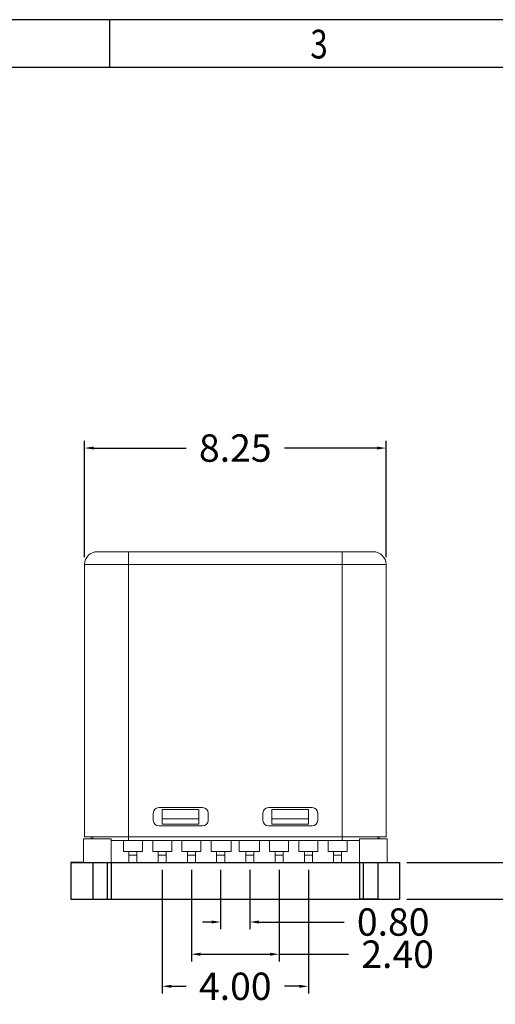
# Model space of a CAD drawing. Extents: x 1356 to 1427.7, y 1568.3 to 1619.
# Drawn here: x 1377.9 to 1390.9, y 1592.1 to 1619 of the extents above; entities that cross this region are included whole.
import ezdxf

# ---------------------------------------------------------------- set-up
doc = ezdxf.new("R2010")
doc.units = 0
doc.header["$MEASUREMENT"] = 0
doc.layers.get('0').update_dxf_attribs({"linetype": 'CONTINUOUS'})
doc.layers.get('Defpoints').update_dxf_attribs({"linetype": 'CONTINUOUS'})
doc.styles.add('ROMANS', font='romans.shx', dxfattribs={"height": 0.75, "bigfont": 'gbcbig.shx'})
doc.styles.add('TEXTSTYLE_1', font='gdt', dxfattribs={"width": 0.8})
doc.dimstyles.new('1-1', dxfattribs={"dimtxt": 0.75, "dimasz": 0.25, "dimexe": 0.2, "dimexo": 0.2, "dimgap": 0.2, "dimtad": 0, "dimzin": 0, "dimdsep": 46, "dimtxsty": 'ROMANS', "dimcen": 0.09, "dimclrd": 3, "dimclre": 3, "dimclrt": 3, "dimadec": 0, "dimazin": 0, "dimtp": 0.01, "dimtm": 0.01, "dimtfac": 1, "dimtofl": 0, "dimtmove": 0, "dimatfit": 3, "dimfxl": 1, "dimtolj": 1, "dimtzin": 0, "dimarcsym": 0})

# ---------------------------------------------------------------- blocks, each defined once
blk = doc.blocks.new('成品图框')
for p, q in [((1169.354, 45.473), (1097.653, 45.473)), ((1121.99, 45.473), (1121.99, 44.164)), ((1168.045, 44.164), (1098.962, 44.164))]:
    blk.add_line(p, q)
at = {"style": 'TEXTSTYLE_1', "width": 0.8}
blk.add_text('3', height=0.785, dxfattribs=at).set_placement((1127.485, 44.413))
blk = doc.blocks.new('*D9')
at = {"color": 3, "lineweight": -2, "transparency": 16777216}
for p, q in [((1383.351, 1595.783), (1383.351, 1594.154)), ((1384.151, 1595.783), (1384.151, 1594.154)), ((1383.101, 1594.354), (1382.851, 1594.354)), ((1384.401, 1594.354), (1386.73, 1594.354))]:
    blk.add_line(p, q, dxfattribs=at)
at = {"color": 3, "transparency": 16777216}
for points in [[(1383.101, 1594.396), (1383.101, 1594.312), (1383.351, 1594.354)], [(1384.401, 1594.396), (1384.401, 1594.312), (1384.151, 1594.354)]]:
    blk.add_solid(points, dxfattribs=at)
at = {"layer": 'Defpoints', "color": 0, "transparency": 16777216}
for p in [(1383.351, 1595.983), (1384.151, 1595.983), (1384.151, 1594.354)]:
    blk.add_point(p, dxfattribs=at)
at = {"color": 3, "transparency": 16777216, "insert": (1388.073, 1594.354), "char_height": 0.75, "attachment_point": 5, "style": 'ROMANS'}
blk.add_mtext('\\A1;0.80', dxfattribs=at)
blk = doc.blocks.new('*D10')
at = {"color": 3, "lineweight": -2, "transparency": 16777216}
for p, q in [((1382.551, 1595.783), (1382.551, 1593.273)), ((1384.951, 1595.783), (1384.951, 1593.273)), ((1382.801, 1593.473), (1384.701, 1593.473)), ((1384.951, 1593.473), (1386.851, 1593.473))]:
    blk.add_line(p, q, dxfattribs=at)
at = {"color": 3, "transparency": 16777216}
for points in [[(1382.801, 1593.514), (1382.801, 1593.431), (1382.551, 1593.473)], [(1384.701, 1593.514), (1384.701, 1593.431), (1384.951, 1593.473)]]:
    blk.add_solid(points, dxfattribs=at)
at = {"layer": 'Defpoints', "color": 0, "transparency": 16777216}
for p in [(1382.551, 1595.983), (1384.951, 1595.983), (1384.951, 1593.473)]:
    blk.add_point(p, dxfattribs=at)
at = {"color": 3, "transparency": 16777216, "insert": (1388.194, 1593.473), "char_height": 0.75, "attachment_point": 5, "style": 'ROMANS'}
blk.add_mtext('\\A1;2.40', dxfattribs=at)
blk = doc.blocks.new('*D11')
at = {"color": 3, "lineweight": -2, "transparency": 16777216}
for p, q in [((1381.751, 1595.783), (1381.751, 1592.395)), ((1385.751, 1595.783), (1385.751, 1592.395)), ((1382.001, 1592.595), (1382.409, 1592.595)), ((1385.501, 1592.595), (1385.094, 1592.595))]:
    blk.add_line(p, q, dxfattribs=at)
at = {"color": 3, "transparency": 16777216}
for points in [[(1382.001, 1592.636), (1382.001, 1592.553), (1381.751, 1592.595)], [(1385.501, 1592.636), (1385.501, 1592.553), (1385.751, 1592.595)]]:
    blk.add_solid(points, dxfattribs=at)
at = {"layer": 'Defpoints', "color": 0, "transparency": 16777216}
for p in [(1381.751, 1595.983), (1385.751, 1595.983), (1385.751, 1592.595)]:
    blk.add_point(p, dxfattribs=at)
at = {"color": 3, "transparency": 16777216, "insert": (1383.751, 1592.595), "char_height": 0.75, "attachment_point": 5, "style": 'ROMANS'}
blk.add_mtext('\\A1;4.00', dxfattribs=at)
blk = doc.blocks.new('*D12')
at = {"color": 3, "lineweight": -2, "transparency": 16777216}
for p, q in [((1379.626, 1604.333), (1379.626, 1607.52)), ((1387.876, 1604.333), (1387.876, 1607.52)), ((1379.876, 1607.32), (1382.409, 1607.32)), ((1387.626, 1607.32), (1385.094, 1607.32))]:
    blk.add_line(p, q, dxfattribs=at)
at = {"color": 3, "transparency": 16777216}
for points in [[(1379.876, 1607.361), (1379.876, 1607.278), (1379.626, 1607.32)], [(1387.626, 1607.361), (1387.626, 1607.278), (1387.876, 1607.32)]]:
    blk.add_solid(points, dxfattribs=at)
at = {"layer": 'Defpoints', "color": 0, "transparency": 16777216}
for p in [(1379.626, 1607.32), (1379.626, 1604.133), (1387.876, 1604.133)]:
    blk.add_point(p, dxfattribs=at)
at = {"color": 3, "transparency": 16777216, "insert": (1383.751, 1607.32), "char_height": 0.75, "attachment_point": 5, "style": 'ROMANS'}
blk.add_mtext('\\A1;8.25', dxfattribs=at)
blk = doc.blocks.new('*D13')
at = {"color": 3, "lineweight": -2, "transparency": 16777216}
for p, q in [((1388.447, 1595.983), (1397.143, 1595.983)), ((1396.943, 1595.733), (1396.943, 1595.233)), ((1388.447, 1594.983), (1397.143, 1594.983)), ((1396.943, 1594.983), (1396.943, 1594.733))]:
    blk.add_line(p, q, dxfattribs=at)
at = {"color": 3, "transparency": 16777216}
for points in [[(1396.902, 1595.733), (1396.985, 1595.733), (1396.943, 1595.983)], [(1396.902, 1595.233), (1396.985, 1595.233), (1396.943, 1594.983)]]:
    blk.add_solid(points, dxfattribs=at)
at = {"layer": 'Defpoints', "color": 0, "transparency": 16777216}
for p in [(1388.247, 1595.983), (1388.247, 1594.983), (1396.943, 1594.983)]:
    blk.add_point(p, dxfattribs=at)
at = {"color": 3, "transparency": 16777216, "insert": (1396.943, 1593.443), "char_height": 0.75, "attachment_point": 5, "rotation": 90, "style": 'ROMANS'}
blk.add_mtext('\\A1;1.00', dxfattribs=at)

msp = doc.modelspace()

# ---------------------------------------------------------------- linework, layer by layer
at = {"color": 7, "linetype": 'Continuous', "lineweight": 15}
for p, q in [((1380.826, 1604.483), (1379.976, 1604.483)), ((1386.676, 1604.483), (1380.826, 1604.483)), ((1380.826, 1604.483), (1380.826, 1604.133)), ((1387.526, 1604.483), (1386.676, 1604.483)), ((1386.676, 1604.483), (1386.676, 1604.133)), ((1379.626, 1596.683), (1379.626, 1604.133)), ((1380.826, 1596.683), (1380.826, 1604.133)), ((1380.826, 1604.133), (1386.676, 1604.133)), ((1386.676, 1596.683), (1386.676, 1604.133)), ((1387.876, 1604.133), (1387.876, 1596.683)), ((1381.508, 1597.333), (1381.508, 1597.133)), ((1382.858, 1597.483), (1381.658, 1597.483)), ((1381.751, 1597.433), (1382.751, 1597.433)), ((1381.751, 1597.433), (1381.751, 1597.173)), ((1382.751, 1597.173), (1382.751, 1597.433)), ((1383.008, 1597.133), (1383.008, 1597.333)), ((1384.508, 1597.333), (1384.508, 1597.133)), ((1385.858, 1597.483), (1384.658, 1597.483)), ((1384.751, 1597.433), (1385.751, 1597.433)), ((1384.751, 1597.433), (1384.751, 1597.173)), ((1385.751, 1597.173), (1385.751, 1597.433)), ((1386.008, 1597.133), (1386.008, 1597.333)), ((1381.658, 1596.983), (1382.858, 1596.983)), ((1381.751, 1597.173), (1382.751, 1597.173)), ((1381.751, 1597.033), (1381.751, 1597.173)), ((1382.751, 1597.033), (1381.751, 1597.033)), ((1382.751, 1597.173), (1382.751, 1597.033)), ((1384.658, 1596.983), (1385.858, 1596.983)), ((1384.751, 1597.173), (1385.751, 1597.173)), ((1384.751, 1597.033), (1384.751, 1597.173)), ((1385.751, 1597.033), (1384.751, 1597.033)), ((1385.751, 1597.173), (1385.751, 1597.033)), ((1379.597, 1596.633), (1380.351, 1596.633)), ((1379.597, 1596.633), (1379.597, 1595.983)), ((1380.826, 1596.683), (1379.626, 1596.683)), ((1379.811, 1596.633), (1379.811, 1596.683)), ((1379.852, 1596.683), (1379.852, 1596.633)), ((1380.351, 1596.633), (1380.351, 1595.983)), ((1380.826, 1596.583), (1380.351, 1596.583)), ((1380.691, 1596.283), (1380.691, 1596.583)), ((1386.676, 1596.683), (1380.826, 1596.683)), ((1386.676, 1596.583), (1380.826, 1596.583)), ((1381.211, 1596.283), (1381.211, 1596.583)), ((1381.491, 1596.283), (1381.491, 1596.583)), ((1382.011, 1596.283), (1382.011, 1596.583)), ((1382.291, 1596.283), (1382.291, 1596.583)), ((1382.811, 1596.283), (1382.811, 1596.583)), ((1383.091, 1596.283), (1383.091, 1596.583)), ((1383.641, 1596.583), (1383.641, 1596.283)), ((1383.861, 1596.583), (1383.861, 1596.283)), ((1384.411, 1596.283), (1384.411, 1596.583)), ((1384.691, 1596.283), (1384.691, 1596.583)), ((1385.211, 1596.283), (1385.211, 1596.583)), ((1385.491, 1596.283), (1385.491, 1596.583)), ((1386.011, 1596.283), (1386.011, 1596.583)), ((1386.291, 1596.283), (1386.291, 1596.583)), ((1387.876, 1596.683), (1386.676, 1596.683)), ((1387.151, 1596.583), (1386.676, 1596.583)), ((1386.811, 1596.583), (1386.811, 1596.283)), ((1387.151, 1596.633), (1387.906, 1596.633)), ((1387.151, 1596.633), (1387.151, 1595.983)), ((1387.651, 1596.633), (1387.651, 1596.683)), ((1387.691, 1596.633), (1387.691, 1596.683)), ((1387.906, 1596.633), (1387.906, 1595.983)), ((1380.841, 1596.283), (1380.691, 1596.283)), ((1381.061, 1596.283), (1380.841, 1596.283)), ((1380.841, 1596.283), (1380.841, 1596.183)), ((1380.841, 1596.183), (1381.061, 1596.183)), ((1380.841, 1595.983), (1380.841, 1596.183)), ((1381.061, 1596.183), (1381.061, 1596.283)), ((1381.061, 1596.283), (1381.211, 1596.283)), ((1381.061, 1596.183), (1381.061, 1595.983)), ((1382.011, 1596.283), (1381.491, 1596.283)), ((1381.861, 1596.283), (1381.641, 1596.283)), ((1381.641, 1596.283), (1381.641, 1596.183)), ((1381.641, 1596.183), (1381.861, 1596.183)), ((1381.641, 1595.983), (1381.641, 1596.183)), ((1381.861, 1596.183), (1381.861, 1596.283)), ((1381.861, 1596.183), (1381.861, 1595.983)), ((1382.811, 1596.283), (1382.291, 1596.283)), ((1382.661, 1596.283), (1382.441, 1596.283)), ((1382.441, 1596.283), (1382.441, 1596.183)), ((1382.441, 1596.183), (1382.661, 1596.183)), ((1382.441, 1595.983), (1382.441, 1596.183)), ((1382.661, 1596.183), (1382.661, 1596.283)), ((1382.661, 1596.183), (1382.661, 1595.983)), ((1383.241, 1596.283), (1383.091, 1596.283)), ((1383.461, 1596.283), (1383.241, 1596.283)), ((1383.241, 1596.283), (1383.241, 1596.183)), ((1383.241, 1596.183), (1383.461, 1596.183)), ((1383.241, 1595.983), (1383.241, 1596.183)), ((1383.461, 1596.183), (1383.461, 1596.283)), ((1383.461, 1596.283), (1383.641, 1596.283)), ((1383.461, 1596.183), (1383.461, 1595.983)), ((1384.041, 1596.283), (1383.861, 1596.283)), ((1384.261, 1596.283), (1384.041, 1596.283)), ((1384.041, 1596.283), (1384.041, 1596.183)), ((1384.041, 1596.183), (1384.261, 1596.183)), ((1384.041, 1595.983), (1384.041, 1596.183)), ((1384.261, 1596.183), (1384.261, 1596.283)), ((1384.261, 1596.283), (1384.411, 1596.283)), ((1384.261, 1596.183), (1384.261, 1595.983)), ((1385.211, 1596.283), (1384.691, 1596.283)), ((1385.061, 1596.283), (1384.841, 1596.283)), ((1384.841, 1596.283), (1384.841, 1596.183)), ((1384.841, 1596.183), (1385.061, 1596.183)), ((1384.841, 1595.983), (1384.841, 1596.183)), ((1385.061, 1596.183), (1385.061, 1596.283)), ((1385.061, 1596.183), (1385.061, 1595.983)), ((1386.011, 1596.283), (1385.491, 1596.283)), ((1385.861, 1596.283), (1385.641, 1596.283)), ((1385.641, 1596.283), (1385.641, 1596.183)), ((1385.641, 1596.183), (1385.861, 1596.183)), ((1385.641, 1595.983), (1385.641, 1596.183)), ((1385.861, 1596.183), (1385.861, 1596.283)), ((1385.861, 1596.183), (1385.861, 1595.983)), ((1386.441, 1596.283), (1386.291, 1596.283)), ((1386.661, 1596.283), (1386.441, 1596.283)), ((1386.441, 1596.283), (1386.441, 1596.183)), ((1386.441, 1596.183), (1386.661, 1596.183)), ((1386.441, 1595.983), (1386.441, 1596.183)), ((1386.661, 1596.183), (1386.661, 1596.283)), ((1386.661, 1596.283), (1386.811, 1596.283)), ((1386.661, 1596.183), (1386.661, 1595.983)), ((1379.597, 1595.983), (1380.351, 1595.983)), ((1381.061, 1595.983), (1380.841, 1595.983)), ((1381.861, 1595.983), (1381.641, 1595.983)), ((1382.661, 1595.983), (1382.441, 1595.983)), ((1383.461, 1595.983), (1383.241, 1595.983)), ((1384.261, 1595.983), (1384.041, 1595.983)), ((1385.061, 1595.983), (1384.841, 1595.983)), ((1385.861, 1595.983), (1385.641, 1595.983)), ((1386.661, 1595.983), (1386.441, 1595.983)), ((1387.151, 1595.983), (1387.906, 1595.983))]:
    msp.add_line(p, q, dxfattribs=at)
at = {"color": 8, "linetype": 'Continuous', "lineweight": 15}
for p, q in [((1379.626, 1604.133), (1380.826, 1604.133)), ((1386.676, 1604.133), (1387.876, 1604.133)), ((1380.826, 1596.683), (1380.826, 1596.583)), ((1386.676, 1596.683), (1386.676, 1596.583))]:
    msp.add_line(p, q, dxfattribs=at)
at = {"color": 0}
for p, q in [((1379.597, 1595.983), (1379.247, 1595.983)), ((1379.247, 1595.983), (1388.247, 1595.983)), ((1379.247, 1595.983), (1379.247, 1594.983)), ((1379.851, 1595.983), (1379.851, 1594.983)), ((1380.247, 1595.983), (1380.247, 1594.983)), ((1380.351, 1595.983), (1380.351, 1594.983)), ((1387.151, 1595.983), (1387.151, 1594.983)), ((1387.247, 1595.983), (1387.247, 1594.983)), ((1387.651, 1595.983), (1387.651, 1594.983)), ((1388.247, 1595.983), (1388.247, 1594.983)), ((1379.247, 1594.983), (1388.247, 1594.983)), ((1379.851, 1594.983), (1380.351, 1594.983)), ((1387.651, 1594.983), (1387.151, 1594.983))]:
    msp.add_line(p, q, dxfattribs=at)
at = {"color": 7, "linetype": 'Continuous', "lineweight": 15}
for centre, radius, start, end in [((1379.976, 1604.133), 0.35, 90, 180), ((1387.526, 1604.133), 0.35, 0, 90), ((1381.658, 1597.333), 0.15, 90, 180), ((1382.858, 1597.333), 0.15, 0, 90), ((1384.658, 1597.333), 0.15, 90, 180), ((1385.858, 1597.333), 0.15, 0, 90), ((1381.658, 1597.133), 0.15, 180, 270), ((1382.858, 1597.133), 0.15, 270, 0), ((1384.658, 1597.133), 0.15, 180, 270), ((1385.858, 1597.133), 0.15, 270, 0)]:
    msp.add_arc(centre, radius, start, end, dxfattribs=at)

# ---------------------------------------------------------------- block references
msp.add_blockref('成品图框', (258.32, 1573.565))

# ---------------------------------------------------------------- dimensions: what is measured, and where the dimension line sits
at = {"color": 0}
dim = msp.add_linear_dim(base=(1379.626, 1607.32), p1=(1387.876, 1604.133), p2=(1379.626, 1604.133), dimstyle='1-1', override={"dimfxl": 1.25}, dxfattribs=at)
dim.commit()
dim.dimension.update_dxf_attribs({"geometry": '*D12', "text_midpoint": (1383.751, 1607.32)})
for base, p1, p2, picture, middle in [((1385.751, 1592.595), (1381.751, 1595.983), (1385.751, 1595.983), '*D11', (1383.751, 1592.595)), ((1384.951, 1593.473), (1382.551, 1595.983), (1384.951, 1595.983), '*D10', (1388.194, 1593.473)), ((1384.151, 1594.354), (1383.351, 1595.983), (1384.151, 1595.983), '*D9', (1388.073, 1594.354))]:
    dim = msp.add_linear_dim(base=base, p1=p1, p2=p2, dimstyle='1-1', dxfattribs=at)
    dim.commit()
    dim.dimension.update_dxf_attribs({"geometry": picture, "text_midpoint": middle, "dimtype": 160})
dim = msp.add_linear_dim(base=(1396.943, 1594.983), p1=(1388.247, 1595.983), p2=(1388.247, 1594.983), angle=90, dimstyle='1-1', override={"dimfxl": 1.25}, dxfattribs=at)
dim.commit()
dim.dimension.update_dxf_attribs({"geometry": '*D13', "text_midpoint": (1396.943, 1593.443)})

doc.saveas('drawing.dxf')
